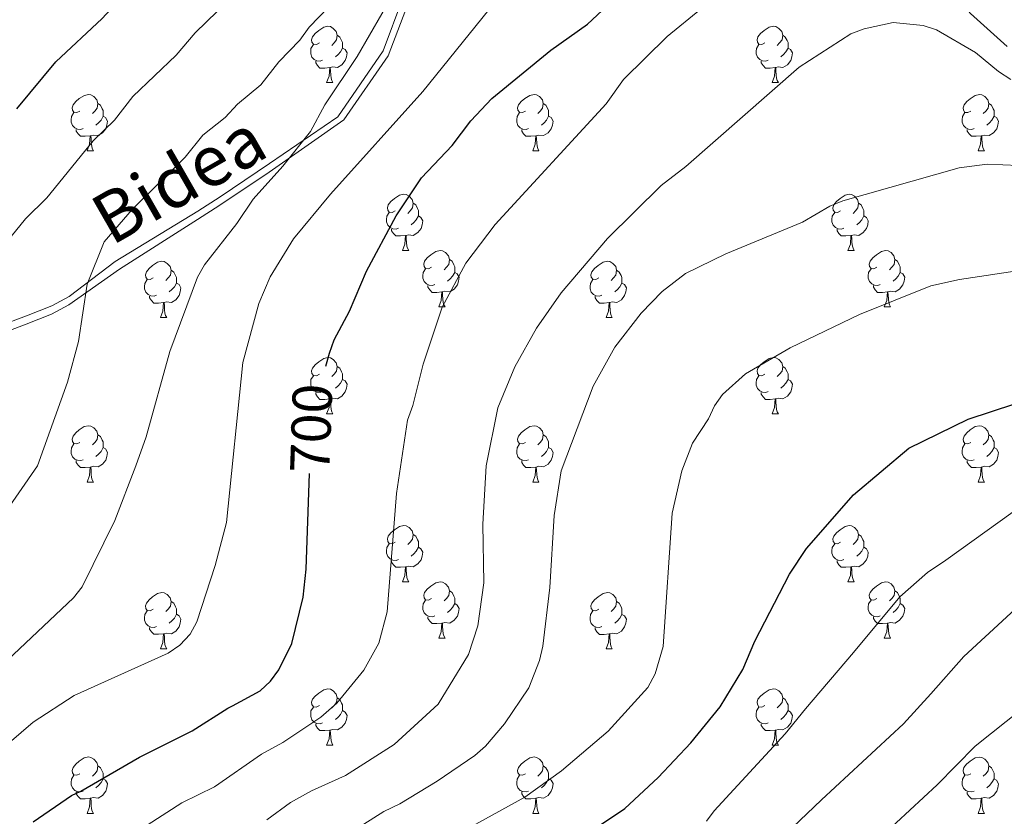
# Model space of a CAD drawing. Units: metres. Extents: x 626160 to 630670, y 4775474 to 4778528.
# Drawn here: x 628043 to 628218, y 4777270 to 4777412 of the extents above; entities that cross this region are included whole.
import ezdxf
from ezdxf.enums import TextEntityAlignment as Align

# ---------------------------------------------------------------- set-up
doc = ezdxf.new("R2010")
doc.units = ezdxf.units.M
doc.header["$MEASUREMENT"] = 0
doc.linetypes.add('DGN Style 3', pattern=[1147.6976, 819.784, -327.9136])
for name, color, linetype, lineweight in [('Nivel 21', 7, 'Continuous', 0), ('Nivel 36', 7, 'Continuous', 0), ('Nivel 4', 7, 'Continuous', 0), ('Nivel 41', 7, 'Continuous', 0), ('Nivel 44', 7, 'Continuous', 0), ('Nivel 5', 7, 'Continuous', 0), ('Nivel 61', 7, 'Continuous', 0), ('Nivel 63', 7, 'Continuous', 0)]:
    doc.layers.add(name, color=color, linetype=linetype, lineweight=lineweight)
doc.styles.add('Style-Helvetica-Narrow-Oblique', font='txt')

msp = doc.modelspace()

# ---------------------------------------------------------------- linework, layer by layer
at = {"layer": 'Nivel 21', "color": 250, "linetype": 'Continuous', "lineweight": 0}
msp.add_polyline3d([(628037.23, 4777355.58, 681.48), (628043.85, 4777358.09, 682.7), (628048.38, 4777359.89, 683.43), (628051.44, 4777361.51, 684.23), (628060.47, 4777367.87, 686.22), (628074.36, 4777376.71, 688.18), (628078.32, 4777379.27, 688.51), (628087.11, 4777385.19, 689.59), (628100.41, 4777394.51, 691.98), (628108.31, 4777405.85, 691.8), (628119.58, 4777435.48, 688.38), (628130.53, 4777458.02, 685.79), (628137.93, 4777473.8, 682.75), (628145.63, 4777492.95, 680), (628153.68, 4777503.25, 680), (628163.66, 4777513.56, 681.83), (628174.6, 4777515.81, 688.46), (628183.29, 4777522.25, 695.18), (628192.31, 4777531.91, 698.96), (628198.1, 4777543.51, 706.09), (628203.57, 4777551.88, 710.56)], dxfattribs=at)
at = {"layer": 'Nivel 21', "color": 250, "linetype": 'DGN Style 3', "lineweight": 0}
msp.add_polyline3d([(628202.69, 4777552.74, 710.86), (628196.96, 4777544.15, 706.1), (628191.55, 4777533.4, 699.5), (628183.36, 4777523.74, 695.59), (628174.67, 4777517.3, 689.18), (628163.01, 4777514.65, 681.72), (628153.74, 4777504.74, 680), (628144.4, 4777493.81, 680), (628138.17, 4777477.6, 680.46), (628129.96, 4777459.79, 685.31), (628118.53, 4777436.48, 687.84), (628107.4, 4777406.77, 691.33), (628099.33, 4777395.02, 691.42), (628087.18, 4777386.68, 689.24), (628078.38, 4777380.76, 688.2), (628074.43, 4777378.2, 687.85), (628059.67, 4777369.26, 685.87), (628051.5, 4777363, 684.18), (628048.44, 4777361.38, 683.38), (628043.91, 4777359.58, 682.53), (628037.29, 4777357.07, 681.39)], dxfattribs=at)
at = {"layer": 'Nivel 36', "color": 92, "linetype": 'Continuous', "lineweight": 0}
for p, q in [((628097.35, 4777401.11), (628098.47, 4777401.11)), ((628176.67, 4777401.11), (628177.8, 4777401.11)), ((628054.71, 4777388.97), (628055.83, 4777388.97)), ((628134.04, 4777388.97), (628135.16, 4777388.97)), ((628213.37, 4777388.97), (628214.49, 4777388.97)), ((628110.85, 4777371.2), (628111.97, 4777371.2)), ((628190.18, 4777371.2), (628191.3, 4777371.2)), ((628117.32, 4777361.16), (628118.45, 4777361.16)), ((628196.65, 4777361.16), (628197.78, 4777361.16)), ((628067.77, 4777359.26), (628068.89, 4777359.26)), ((628147.1, 4777359.26), (628148.22, 4777359.26)), ((628097.35, 4777342.11), (628098.47, 4777342.11)), ((628176.67, 4777342.11), (628177.8, 4777342.11)), ((628054.71, 4777329.97), (628055.83, 4777329.97)), ((628134.04, 4777329.97), (628135.16, 4777329.97)), ((628213.36, 4777329.97), (628214.49, 4777329.97)), ((628110.85, 4777312.2), (628111.97, 4777312.2)), ((628190.18, 4777312.2), (628191.3, 4777312.2)), ((628117.32, 4777302.17), (628118.45, 4777302.17)), ((628196.65, 4777302.17), (628197.78, 4777302.17)), ((628067.77, 4777300.27), (628068.89, 4777300.27)), ((628147.1, 4777300.26), (628148.22, 4777300.26)), ((628097.35, 4777283.12), (628098.47, 4777283.12)), ((628176.67, 4777283.12), (628177.8, 4777283.12)), ((628054.71, 4777270.98), (628055.83, 4777270.98)), ((628134.04, 4777270.98), (628135.16, 4777270.98)), ((628213.36, 4777270.98), (628214.49, 4777270.98))]:
    msp.add_line(p, q, dxfattribs=at)
at = {"layer": 'Nivel 36', "color": 92, "linetype": 'Continuous', "lineweight": 0, "flags": 128}
for points in [[(628096.05, 4777408.17), (628095.52, 4777407.9), (628094.99, 4777407.96), (628094.72, 4777408.33), (628094.67, 4777408.75), (628094.83, 4777409.27), (628095.31, 4777409.87), (628095.94, 4777410.4), (628096.84, 4777410.98), (628097.59, 4777411.14), (628098.01, 4777411.09), (628098.54, 4777410.77), (628099.07, 4777410.19), (628099.23, 4777409.55), (628099.12, 4777408.7), (628098.7, 4777408.17), (628098.28, 4777407.74)], [(628175.37, 4777408.17), (628174.84, 4777407.9), (628174.31, 4777407.96), (628174.05, 4777408.33), (628173.99, 4777408.75), (628174.15, 4777409.27), (628174.63, 4777409.87), (628175.27, 4777410.4), (628176.17, 4777410.98), (628176.91, 4777411.14), (628177.34, 4777411.09), (628177.87, 4777410.77), (628178.4, 4777410.19), (628178.56, 4777409.55), (628178.45, 4777408.7), (628178.02, 4777408.17), (628177.6, 4777407.74)], [(628099.23, 4777409.55), (628099.71, 4777409.23), (628100.02, 4777408.59), (628100.18, 4777408.27), (628100.18, 4777407.69), (628100.18, 4777407.27), (628099.81, 4777406.58), (628099.39, 4777406.1), (628098.91, 4777405.68)], [(628178.56, 4777409.55), (628179.03, 4777409.23), (628179.35, 4777408.59), (628179.51, 4777408.27), (628179.51, 4777407.69), (628179.51, 4777407.27), (628179.14, 4777406.58), (628178.72, 4777406.1), (628178.24, 4777405.68)], [(628096.63, 4777405.09), (628096.21, 4777404.93), (628095.62, 4777404.99), (628095.15, 4777405.2), (628094.72, 4777405.62), (628094.51, 4777406.21), (628094.51, 4777406.63), (628094.56, 4777407.21), (628094.99, 4777407.9)], [(628175.96, 4777405.09), (628175.53, 4777404.93), (628174.95, 4777404.99), (628174.47, 4777405.2), (628174.05, 4777405.62), (628173.83, 4777406.21), (628173.83, 4777406.63), (628173.89, 4777407.21), (628174.31, 4777407.9)], [(628100.18, 4777407.27), (628100.64, 4777407.02), (628100.98, 4777406.4), (628100.87, 4777405.68), (628100.66, 4777405.04), (628100.08, 4777404.3), (628099.28, 4777403.82), (628098.43, 4777403.92), (628098, 4777403.79)], [(628179.51, 4777407.27), (628179.96, 4777407.02), (628180.31, 4777406.4), (628180.2, 4777405.68), (628179.99, 4777405.04), (628179.4, 4777404.3), (628178.61, 4777403.82), (628177.76, 4777403.92), (628177.33, 4777403.79)], [(628097.89, 4777403.79), (628097, 4777403.71), (628096.16, 4777403.71), (628095.73, 4777404.14), (628095.41, 4777404.61), (628095.41, 4777404.93)], [(628177.22, 4777403.79), (628176.33, 4777403.71), (628175.48, 4777403.71), (628175.06, 4777404.14), (628174.74, 4777404.61), (628174.74, 4777404.93)], [(628097.35, 4777401.11), (628097.78, 4777402.27), (628097.89, 4777403.79), (628098, 4777403.79), (628098.04, 4777403.21), (628098.07, 4777402.52), (628098.14, 4777401.91), (628098.26, 4777401.51), (628098.47, 4777401.11)], [(628176.67, 4777401.11), (628177.11, 4777402.27), (628177.22, 4777403.79), (628177.33, 4777403.79), (628177.36, 4777403.21), (628177.4, 4777402.52), (628177.47, 4777401.91), (628177.58, 4777401.51), (628177.8, 4777401.11)], [(628053.41, 4777396.03), (628052.88, 4777395.76), (628052.35, 4777395.82), (628052.09, 4777396.19), (628052.03, 4777396.61), (628052.19, 4777397.13), (628052.67, 4777397.73), (628053.31, 4777398.26), (628054.21, 4777398.84), (628054.95, 4777399), (628055.37, 4777398.95), (628055.91, 4777398.63), (628056.43, 4777398.05), (628056.59, 4777397.41), (628056.49, 4777396.56), (628056.06, 4777396.03), (628055.64, 4777395.6)], [(628132.74, 4777396.03), (628132.21, 4777395.76), (628131.68, 4777395.82), (628131.41, 4777396.19), (628131.36, 4777396.61), (628131.52, 4777397.13), (628132, 4777397.73), (628132.63, 4777398.26), (628133.53, 4777398.84), (628134.28, 4777399), (628134.7, 4777398.95), (628135.23, 4777398.63), (628135.76, 4777398.05), (628135.92, 4777397.41), (628135.81, 4777396.56), (628135.39, 4777396.03), (628134.97, 4777395.6)], [(628212.07, 4777396.03), (628211.53, 4777395.76), (628211.01, 4777395.81), (628210.74, 4777396.19), (628210.69, 4777396.61), (628210.85, 4777397.13), (628211.33, 4777397.73), (628211.96, 4777398.25), (628212.86, 4777398.84), (628213.61, 4777399), (628214.03, 4777398.95), (628214.56, 4777398.63), (628215.09, 4777398.05), (628215.25, 4777397.41), (628215.14, 4777396.55), (628214.71, 4777396.03), (628214.29, 4777395.6)], [(628056.59, 4777397.41), (628057.07, 4777397.09), (628057.39, 4777396.45), (628057.55, 4777396.13), (628057.55, 4777395.55), (628057.55, 4777395.13), (628057.17, 4777394.44), (628056.75, 4777393.96), (628056.27, 4777393.54)], [(628135.92, 4777397.41), (628136.4, 4777397.09), (628136.71, 4777396.45), (628136.87, 4777396.13), (628136.87, 4777395.55), (628136.87, 4777395.13), (628136.5, 4777394.44), (628136.08, 4777393.96), (628135.6, 4777393.54)], [(628215.25, 4777397.41), (628215.73, 4777397.09), (628216.04, 4777396.45), (628216.2, 4777396.13), (628216.2, 4777395.55), (628216.2, 4777395.13), (628215.83, 4777394.43), (628215.41, 4777393.95), (628214.93, 4777393.53)], [(628053.99, 4777392.95), (628053.57, 4777392.79), (628052.99, 4777392.85), (628052.51, 4777393.06), (628052.09, 4777393.48), (628051.87, 4777394.07), (628051.87, 4777394.49), (628051.93, 4777395.07), (628052.35, 4777395.76)], [(628057.55, 4777395.13), (628058, 4777394.88), (628058.35, 4777394.26), (628058.23, 4777393.54), (628058.03, 4777392.9), (628057.44, 4777392.16), (628056.65, 4777391.68), (628055.79, 4777391.78), (628055.37, 4777391.65)], [(628133.32, 4777392.95), (628132.9, 4777392.79), (628132.31, 4777392.85), (628131.84, 4777393.06), (628131.41, 4777393.48), (628131.2, 4777394.07), (628131.2, 4777394.49), (628131.25, 4777395.07), (628131.68, 4777395.76)], [(628136.87, 4777395.13), (628137.33, 4777394.88), (628137.67, 4777394.26), (628137.56, 4777393.54), (628137.35, 4777392.9), (628136.77, 4777392.16), (628135.97, 4777391.68), (628135.12, 4777391.78), (628134.69, 4777391.65)], [(628212.65, 4777392.95), (628212.23, 4777392.79), (628211.64, 4777392.85), (628211.17, 4777393.05), (628210.74, 4777393.48), (628210.53, 4777394.07), (628210.53, 4777394.49), (628210.58, 4777395.07), (628211.01, 4777395.76)], [(628216.2, 4777395.13), (628216.65, 4777394.87), (628217, 4777394.26), (628216.89, 4777393.53), (628216.68, 4777392.89), (628216.09, 4777392.15), (628215.3, 4777391.67), (628214.45, 4777391.78), (628214.02, 4777391.65)], [(628055.25, 4777391.65), (628054.37, 4777391.57), (628053.52, 4777391.57), (628053.09, 4777392), (628052.77, 4777392.47), (628052.77, 4777392.79)], [(628054.71, 4777388.97), (628055.15, 4777390.13), (628055.25, 4777391.65), (628055.37, 4777391.65), (628055.4, 4777391.07), (628055.43, 4777390.38), (628055.51, 4777389.77), (628055.62, 4777389.37), (628055.83, 4777388.97)], [(628134.58, 4777391.65), (628133.69, 4777391.57), (628132.85, 4777391.57), (628132.42, 4777392), (628132.1, 4777392.47), (628132.1, 4777392.79)], [(628134.04, 4777388.97), (628134.47, 4777390.13), (628134.58, 4777391.65), (628134.69, 4777391.65), (628134.73, 4777391.07), (628134.76, 4777390.38), (628134.83, 4777389.77), (628134.95, 4777389.37), (628135.16, 4777388.97)], [(628213.91, 4777391.65), (628213.02, 4777391.57), (628212.17, 4777391.57), (628211.75, 4777391.99), (628211.43, 4777392.47), (628211.43, 4777392.79)], [(628213.37, 4777388.97), (628213.8, 4777390.13), (628213.91, 4777391.65), (628214.02, 4777391.65), (628214.05, 4777391.07), (628214.09, 4777390.38), (628214.16, 4777389.77), (628214.27, 4777389.37), (628214.49, 4777388.97)], [(628109.55, 4777378.26), (628109.02, 4777377.99), (628108.49, 4777378.05), (628108.22, 4777378.42), (628108.17, 4777378.84), (628108.33, 4777379.36), (628108.81, 4777379.96), (628109.44, 4777380.49), (628110.34, 4777381.07), (628111.09, 4777381.23), (628111.51, 4777381.18), (628112.04, 4777380.86), (628112.57, 4777380.28), (628112.73, 4777379.64), (628112.62, 4777378.79), (628112.2, 4777378.26), (628111.78, 4777377.83)], [(628188.88, 4777378.26), (628188.35, 4777377.99), (628187.82, 4777378.05), (628187.55, 4777378.42), (628187.5, 4777378.84), (628187.66, 4777379.36), (628188.14, 4777379.96), (628188.77, 4777380.49), (628189.67, 4777381.07), (628190.42, 4777381.23), (628190.84, 4777381.18), (628191.37, 4777380.86), (628191.9, 4777380.28), (628192.06, 4777379.64), (628191.95, 4777378.79), (628191.53, 4777378.26), (628191.11, 4777377.83)], [(628112.73, 4777379.64), (628113.21, 4777379.32), (628113.52, 4777378.68), (628113.68, 4777378.36), (628113.68, 4777377.78), (628113.68, 4777377.36), (628113.31, 4777376.67), (628112.89, 4777376.19), (628112.41, 4777375.77)], [(628192.06, 4777379.64), (628192.54, 4777379.32), (628192.85, 4777378.68), (628193.01, 4777378.36), (628193.01, 4777377.78), (628193.01, 4777377.36), (628192.64, 4777376.67), (628192.22, 4777376.19), (628191.74, 4777375.77)], [(628110.13, 4777375.18), (628109.71, 4777375.02), (628109.12, 4777375.08), (628108.65, 4777375.29), (628108.22, 4777375.71), (628108.01, 4777376.3), (628108.01, 4777376.72), (628108.06, 4777377.3), (628108.49, 4777377.99)], [(628189.46, 4777375.18), (628189.04, 4777375.02), (628188.45, 4777375.08), (628187.98, 4777375.29), (628187.55, 4777375.71), (628187.34, 4777376.3), (628187.34, 4777376.72), (628187.39, 4777377.3), (628187.82, 4777377.99)], [(628113.68, 4777377.36), (628114.14, 4777377.11), (628114.48, 4777376.49), (628114.37, 4777375.77), (628114.16, 4777375.13), (628113.58, 4777374.39), (628112.78, 4777373.91), (628111.93, 4777374.01), (628111.5, 4777373.88)], [(628193.01, 4777377.36), (628193.47, 4777377.11), (628193.81, 4777376.49), (628193.7, 4777375.77), (628193.49, 4777375.13), (628192.91, 4777374.39), (628192.11, 4777373.91), (628191.26, 4777374.01), (628190.83, 4777373.88)], [(628111.39, 4777373.88), (628110.5, 4777373.8), (628109.66, 4777373.8), (628109.23, 4777374.23), (628108.91, 4777374.7), (628108.91, 4777375.02)], [(628190.72, 4777373.88), (628189.83, 4777373.8), (628188.99, 4777373.8), (628188.56, 4777374.23), (628188.24, 4777374.7), (628188.24, 4777375.02)], [(628110.85, 4777371.2), (628111.28, 4777372.36), (628111.39, 4777373.88), (628111.5, 4777373.88), (628111.54, 4777373.3), (628111.57, 4777372.61), (628111.64, 4777372), (628111.76, 4777371.6), (628111.97, 4777371.2)], [(628190.18, 4777371.2), (628190.61, 4777372.36), (628190.72, 4777373.88), (628190.83, 4777373.88), (628190.87, 4777373.3), (628190.9, 4777372.61), (628190.97, 4777372), (628191.09, 4777371.6), (628191.3, 4777371.2)], [(628116.02, 4777368.22), (628115.49, 4777367.96), (628114.96, 4777368.01), (628114.7, 4777368.38), (628114.64, 4777368.81), (628114.8, 4777369.33), (628115.28, 4777369.92), (628115.92, 4777370.45), (628116.82, 4777371.04), (628117.56, 4777371.2), (628117.99, 4777371.14), (628118.52, 4777370.83), (628119.05, 4777370.24), (628119.21, 4777369.6), (628119.1, 4777368.75), (628118.67, 4777368.22), (628118.25, 4777367.8)], [(628195.35, 4777368.22), (628194.82, 4777367.96), (628194.29, 4777368.01), (628194.03, 4777368.38), (628193.97, 4777368.81), (628194.13, 4777369.33), (628194.61, 4777369.92), (628195.25, 4777370.45), (628196.15, 4777371.04), (628196.89, 4777371.2), (628197.32, 4777371.14), (628197.85, 4777370.83), (628198.38, 4777370.24), (628198.54, 4777369.6), (628198.43, 4777368.75), (628198, 4777368.22), (628197.58, 4777367.8)], [(628066.47, 4777366.32), (628065.94, 4777366.05), (628065.41, 4777366.11), (628065.14, 4777366.48), (628065.09, 4777366.9), (628065.25, 4777367.42), (628065.73, 4777368.02), (628066.36, 4777368.55), (628067.26, 4777369.13), (628068.01, 4777369.29), (628068.43, 4777369.24), (628068.96, 4777368.92), (628069.49, 4777368.34), (628069.65, 4777367.7), (628069.54, 4777366.85), (628069.12, 4777366.32), (628068.7, 4777365.89)], [(628119.21, 4777369.6), (628119.68, 4777369.29), (628120, 4777368.65), (628120.16, 4777368.33), (628120.16, 4777367.75), (628120.16, 4777367.32), (628119.79, 4777366.63), (628119.37, 4777366.15), (628118.89, 4777365.73)], [(628145.8, 4777366.32), (628145.27, 4777366.05), (628144.74, 4777366.11), (628144.47, 4777366.48), (628144.42, 4777366.9), (628144.58, 4777367.42), (628145.06, 4777368.02), (628145.69, 4777368.55), (628146.59, 4777369.13), (628147.34, 4777369.29), (628147.76, 4777369.24), (628148.29, 4777368.92), (628148.82, 4777368.34), (628148.98, 4777367.7), (628148.87, 4777366.85), (628148.45, 4777366.32), (628148.03, 4777365.89)], [(628198.54, 4777369.6), (628199.01, 4777369.29), (628199.33, 4777368.65), (628199.49, 4777368.33), (628199.49, 4777367.75), (628199.49, 4777367.32), (628199.12, 4777366.63), (628198.7, 4777366.15), (628198.22, 4777365.73)], [(628069.65, 4777367.7), (628070.13, 4777367.38), (628070.44, 4777366.74), (628070.6, 4777366.42), (628070.6, 4777365.84), (628070.6, 4777365.42), (628070.23, 4777364.73), (628069.81, 4777364.25), (628069.33, 4777363.83)], [(628116.61, 4777365.14), (628116.18, 4777364.98), (628115.6, 4777365.04), (628115.12, 4777365.25), (628114.7, 4777365.68), (628114.48, 4777366.26), (628114.48, 4777366.68), (628114.54, 4777367.27), (628114.96, 4777367.96)], [(628120.16, 4777367.32), (628120.61, 4777367.07), (628120.96, 4777366.46), (628120.85, 4777365.73), (628120.64, 4777365.09), (628120.05, 4777364.35), (628119.26, 4777363.87), (628118.41, 4777363.98), (628117.98, 4777363.85)], [(628148.98, 4777367.7), (628149.46, 4777367.38), (628149.77, 4777366.74), (628149.93, 4777366.42), (628149.93, 4777365.84), (628149.93, 4777365.42), (628149.56, 4777364.73), (628149.14, 4777364.25), (628148.66, 4777363.83)], [(628195.94, 4777365.14), (628195.51, 4777364.98), (628194.93, 4777365.04), (628194.45, 4777365.25), (628194.03, 4777365.68), (628193.81, 4777366.26), (628193.81, 4777366.68), (628193.87, 4777367.27), (628194.29, 4777367.96)], [(628199.49, 4777367.32), (628199.94, 4777367.07), (628200.29, 4777366.46), (628200.18, 4777365.73), (628199.97, 4777365.09), (628199.38, 4777364.35), (628198.59, 4777363.87), (628197.74, 4777363.98), (628197.31, 4777363.85)], [(628067.05, 4777363.24), (628066.63, 4777363.08), (628066.04, 4777363.14), (628065.57, 4777363.35), (628065.14, 4777363.77), (628064.93, 4777364.36), (628064.93, 4777364.78), (628064.98, 4777365.36), (628065.41, 4777366.05)], [(628070.6, 4777365.42), (628071.06, 4777365.17), (628071.4, 4777364.55), (628071.29, 4777363.83), (628071.08, 4777363.19), (628070.5, 4777362.45), (628069.7, 4777361.97), (628068.85, 4777362.07), (628068.42, 4777361.94)], [(628146.38, 4777363.24), (628145.96, 4777363.08), (628145.37, 4777363.14), (628144.9, 4777363.35), (628144.47, 4777363.77), (628144.26, 4777364.36), (628144.26, 4777364.78), (628144.31, 4777365.36), (628144.74, 4777366.05)], [(628149.93, 4777365.42), (628150.39, 4777365.17), (628150.73, 4777364.55), (628150.62, 4777363.83), (628150.41, 4777363.19), (628149.83, 4777362.45), (628149.03, 4777361.97), (628148.18, 4777362.07), (628147.75, 4777361.94)], [(628117.87, 4777363.85), (628116.98, 4777363.76), (628116.13, 4777363.76), (628115.71, 4777364.19), (628115.39, 4777364.67), (628115.39, 4777364.98)], [(628117.32, 4777361.16), (628117.76, 4777362.32), (628117.87, 4777363.85), (628117.98, 4777363.85), (628118.01, 4777363.26), (628118.05, 4777362.58), (628118.12, 4777361.96), (628118.23, 4777361.56), (628118.45, 4777361.16)], [(628197.2, 4777363.85), (628196.31, 4777363.76), (628195.46, 4777363.76), (628195.04, 4777364.19), (628194.72, 4777364.67), (628194.72, 4777364.98)], [(628196.65, 4777361.16), (628197.09, 4777362.32), (628197.2, 4777363.85), (628197.31, 4777363.85), (628197.34, 4777363.26), (628197.38, 4777362.58), (628197.45, 4777361.96), (628197.56, 4777361.56), (628197.78, 4777361.16)], [(628068.31, 4777361.94), (628067.42, 4777361.86), (628066.58, 4777361.86), (628066.15, 4777362.29), (628065.83, 4777362.76), (628065.83, 4777363.08)], [(628067.77, 4777359.26), (628068.2, 4777360.42), (628068.31, 4777361.94), (628068.42, 4777361.94), (628068.46, 4777361.36), (628068.49, 4777360.67), (628068.56, 4777360.06), (628068.68, 4777359.66), (628068.89, 4777359.26)], [(628147.64, 4777361.94), (628146.75, 4777361.86), (628145.91, 4777361.86), (628145.48, 4777362.29), (628145.16, 4777362.76), (628145.16, 4777363.08)], [(628147.1, 4777359.26), (628147.53, 4777360.42), (628147.64, 4777361.94), (628147.75, 4777361.94), (628147.79, 4777361.36), (628147.82, 4777360.67), (628147.89, 4777360.06), (628148.01, 4777359.66), (628148.22, 4777359.26)], [(628096.05, 4777349.17), (628095.52, 4777348.91), (628094.99, 4777348.96), (628094.72, 4777349.33), (628094.67, 4777349.76), (628094.83, 4777350.28), (628095.31, 4777350.87), (628095.94, 4777351.4), (628096.84, 4777351.99), (628097.59, 4777352.15), (628098.01, 4777352.09), (628098.54, 4777351.78), (628099.07, 4777351.19), (628099.23, 4777350.55), (628099.12, 4777349.7), (628098.7, 4777349.17), (628098.28, 4777348.75)], [(628175.37, 4777349.17), (628174.84, 4777348.91), (628174.31, 4777348.96), (628174.05, 4777349.33), (628173.99, 4777349.76), (628174.15, 4777350.28), (628174.63, 4777350.87), (628175.27, 4777351.4), (628176.17, 4777351.99), (628176.91, 4777352.15), (628177.34, 4777352.09), (628177.87, 4777351.78), (628178.4, 4777351.19), (628178.56, 4777350.55), (628178.45, 4777349.7), (628178.02, 4777349.17), (628177.6, 4777348.75)], [(628099.23, 4777350.55), (628099.71, 4777350.24), (628100.02, 4777349.6), (628100.18, 4777349.28), (628100.18, 4777348.7), (628100.18, 4777348.27), (628099.81, 4777347.58), (628099.39, 4777347.1), (628098.91, 4777346.68)], [(628178.56, 4777350.55), (628179.03, 4777350.24), (628179.35, 4777349.6), (628179.51, 4777349.28), (628179.51, 4777348.7), (628179.51, 4777348.27), (628179.14, 4777347.58), (628178.72, 4777347.1), (628178.24, 4777346.68)], [(628096.63, 4777346.09), (628096.21, 4777345.93), (628095.62, 4777345.99), (628095.15, 4777346.2), (628094.72, 4777346.63), (628094.51, 4777347.21), (628094.51, 4777347.63), (628094.56, 4777348.22), (628094.99, 4777348.91)], [(628100.18, 4777348.27), (628100.64, 4777348.02), (628100.98, 4777347.41), (628100.87, 4777346.68), (628100.66, 4777346.04), (628100.08, 4777345.3), (628099.28, 4777344.82), (628098.43, 4777344.93), (628098, 4777344.8)], [(628175.96, 4777346.09), (628175.53, 4777345.93), (628174.95, 4777345.99), (628174.47, 4777346.2), (628174.05, 4777346.63), (628173.83, 4777347.21), (628173.83, 4777347.63), (628173.89, 4777348.22), (628174.31, 4777348.91)], [(628179.51, 4777348.27), (628179.96, 4777348.02), (628180.31, 4777347.41), (628180.2, 4777346.68), (628179.99, 4777346.04), (628179.4, 4777345.3), (628178.61, 4777344.82), (628177.76, 4777344.93), (628177.33, 4777344.8)], [(628097.89, 4777344.8), (628097, 4777344.71), (628096.16, 4777344.71), (628095.73, 4777345.14), (628095.41, 4777345.62), (628095.41, 4777345.93)], [(628097.35, 4777342.11), (628097.78, 4777343.27), (628097.89, 4777344.8), (628098, 4777344.8), (628098.04, 4777344.21), (628098.07, 4777343.53), (628098.14, 4777342.91), (628098.26, 4777342.51), (628098.47, 4777342.11)], [(628177.22, 4777344.8), (628176.33, 4777344.71), (628175.48, 4777344.71), (628175.06, 4777345.14), (628174.74, 4777345.62), (628174.74, 4777345.93)], [(628176.67, 4777342.11), (628177.11, 4777343.27), (628177.22, 4777344.8), (628177.33, 4777344.8), (628177.36, 4777344.21), (628177.4, 4777343.53), (628177.47, 4777342.91), (628177.58, 4777342.51), (628177.8, 4777342.11)], [(628053.41, 4777337.03), (628052.88, 4777336.77), (628052.35, 4777336.82), (628052.08, 4777337.19), (628052.03, 4777337.62), (628052.19, 4777338.14), (628052.67, 4777338.73), (628053.3, 4777339.26), (628054.2, 4777339.85), (628054.95, 4777340.01), (628055.37, 4777339.95), (628055.9, 4777339.64), (628056.43, 4777339.05), (628056.59, 4777338.41), (628056.48, 4777337.56), (628056.06, 4777337.03), (628055.64, 4777336.61)], [(628132.74, 4777337.03), (628132.21, 4777336.77), (628131.68, 4777336.82), (628131.41, 4777337.19), (628131.36, 4777337.62), (628131.52, 4777338.14), (628132, 4777338.73), (628132.63, 4777339.26), (628133.53, 4777339.85), (628134.28, 4777340.01), (628134.7, 4777339.95), (628135.23, 4777339.64), (628135.76, 4777339.05), (628135.92, 4777338.41), (628135.81, 4777337.56), (628135.39, 4777337.03), (628134.97, 4777336.61)], [(628212.07, 4777337.03), (628211.53, 4777336.77), (628211.01, 4777336.82), (628210.74, 4777337.19), (628210.69, 4777337.62), (628210.85, 4777338.14), (628211.33, 4777338.73), (628211.96, 4777339.26), (628212.86, 4777339.85), (628213.61, 4777340.01), (628214.03, 4777339.95), (628214.56, 4777339.64), (628215.09, 4777339.05), (628215.25, 4777338.41), (628215.14, 4777337.56), (628214.71, 4777337.03), (628214.29, 4777336.61)], [(628056.59, 4777338.41), (628057.07, 4777338.1), (628057.38, 4777337.46), (628057.54, 4777337.14), (628057.54, 4777336.56), (628057.54, 4777336.13), (628057.17, 4777335.44), (628056.75, 4777334.96), (628056.27, 4777334.54)], [(628135.92, 4777338.41), (628136.4, 4777338.1), (628136.71, 4777337.46), (628136.87, 4777337.14), (628136.87, 4777336.56), (628136.87, 4777336.13), (628136.5, 4777335.44), (628136.08, 4777334.96), (628135.6, 4777334.54)], [(628215.25, 4777338.41), (628215.73, 4777338.1), (628216.04, 4777337.46), (628216.2, 4777337.14), (628216.2, 4777336.56), (628216.2, 4777336.13), (628215.83, 4777335.44), (628215.41, 4777334.96), (628214.93, 4777334.54)], [(628053.99, 4777333.95), (628053.57, 4777333.79), (628052.98, 4777333.85), (628052.51, 4777334.06), (628052.08, 4777334.49), (628051.87, 4777335.07), (628051.87, 4777335.49), (628051.92, 4777336.08), (628052.35, 4777336.77)], [(628057.54, 4777336.13), (628058, 4777335.88), (628058.34, 4777335.27), (628058.23, 4777334.54), (628058.02, 4777333.9), (628057.44, 4777333.16), (628056.64, 4777332.68), (628055.79, 4777332.79), (628055.36, 4777332.66)], [(628133.32, 4777333.95), (628132.9, 4777333.79), (628132.31, 4777333.85), (628131.84, 4777334.06), (628131.41, 4777334.49), (628131.2, 4777335.07), (628131.2, 4777335.49), (628131.25, 4777336.08), (628131.68, 4777336.77)], [(628136.87, 4777336.13), (628137.33, 4777335.88), (628137.67, 4777335.27), (628137.56, 4777334.54), (628137.35, 4777333.9), (628136.77, 4777333.16), (628135.97, 4777332.68), (628135.12, 4777332.79), (628134.69, 4777332.66)], [(628212.65, 4777333.95), (628212.23, 4777333.79), (628211.64, 4777333.85), (628211.17, 4777334.06), (628210.74, 4777334.49), (628210.53, 4777335.07), (628210.53, 4777335.49), (628210.58, 4777336.08), (628211.01, 4777336.77)], [(628216.2, 4777336.13), (628216.65, 4777335.88), (628217, 4777335.27), (628216.89, 4777334.54), (628216.68, 4777333.9), (628216.09, 4777333.16), (628215.3, 4777332.68), (628214.45, 4777332.79), (628214.02, 4777332.66)], [(628055.25, 4777332.66), (628054.36, 4777332.57), (628053.52, 4777332.57), (628053.09, 4777333), (628052.77, 4777333.48), (628052.77, 4777333.79)], [(628134.58, 4777332.66), (628133.69, 4777332.57), (628132.85, 4777332.57), (628132.42, 4777333), (628132.1, 4777333.48), (628132.1, 4777333.79)], [(628213.91, 4777332.66), (628213.02, 4777332.57), (628212.17, 4777332.57), (628211.75, 4777333), (628211.43, 4777333.48), (628211.43, 4777333.79)], [(628054.71, 4777329.97), (628055.14, 4777331.13), (628055.25, 4777332.66), (628055.36, 4777332.66), (628055.4, 4777332.07), (628055.43, 4777331.39), (628055.5, 4777330.77), (628055.62, 4777330.37), (628055.83, 4777329.97)], [(628134.04, 4777329.97), (628134.47, 4777331.13), (628134.58, 4777332.66), (628134.69, 4777332.66), (628134.73, 4777332.07), (628134.76, 4777331.39), (628134.83, 4777330.77), (628134.95, 4777330.37), (628135.16, 4777329.97)], [(628213.36, 4777329.97), (628213.8, 4777331.13), (628213.91, 4777332.66), (628214.02, 4777332.66), (628214.05, 4777332.07), (628214.09, 4777331.39), (628214.16, 4777330.77), (628214.27, 4777330.37), (628214.49, 4777329.97)], [(628109.55, 4777319.26), (628109.02, 4777319), (628108.49, 4777319.05), (628108.22, 4777319.42), (628108.17, 4777319.85), (628108.33, 4777320.37), (628108.81, 4777320.96), (628109.44, 4777321.49), (628110.34, 4777322.08), (628111.09, 4777322.24), (628111.51, 4777322.18), (628112.04, 4777321.87), (628112.57, 4777321.28), (628112.73, 4777320.64), (628112.62, 4777319.79), (628112.2, 4777319.26), (628111.78, 4777318.84)], [(628188.88, 4777319.26), (628188.35, 4777319), (628187.82, 4777319.05), (628187.55, 4777319.42), (628187.5, 4777319.85), (628187.66, 4777320.37), (628188.14, 4777320.96), (628188.77, 4777321.49), (628189.67, 4777322.08), (628190.42, 4777322.24), (628190.84, 4777322.18), (628191.37, 4777321.87), (628191.9, 4777321.28), (628192.06, 4777320.64), (628191.95, 4777319.79), (628191.53, 4777319.26), (628191.11, 4777318.84)], [(628112.73, 4777320.64), (628113.21, 4777320.33), (628113.52, 4777319.69), (628113.68, 4777319.37), (628113.68, 4777318.79), (628113.68, 4777318.36), (628113.31, 4777317.67), (628112.89, 4777317.19), (628112.41, 4777316.77)], [(628192.06, 4777320.64), (628192.54, 4777320.33), (628192.85, 4777319.69), (628193.01, 4777319.37), (628193.01, 4777318.79), (628193.01, 4777318.36), (628192.64, 4777317.67), (628192.22, 4777317.19), (628191.74, 4777316.77)], [(628110.13, 4777316.18), (628109.71, 4777316.02), (628109.12, 4777316.08), (628108.65, 4777316.29), (628108.22, 4777316.72), (628108.01, 4777317.3), (628108.01, 4777317.72), (628108.06, 4777318.31), (628108.49, 4777319)], [(628113.68, 4777318.36), (628114.14, 4777318.11), (628114.48, 4777317.5), (628114.37, 4777316.77), (628114.16, 4777316.13), (628113.58, 4777315.39), (628112.78, 4777314.91), (628111.93, 4777315.02), (628111.5, 4777314.89)], [(628189.46, 4777316.18), (628189.04, 4777316.02), (628188.45, 4777316.08), (628187.98, 4777316.29), (628187.55, 4777316.72), (628187.34, 4777317.3), (628187.34, 4777317.72), (628187.39, 4777318.31), (628187.82, 4777319)], [(628193.01, 4777318.36), (628193.47, 4777318.11), (628193.81, 4777317.5), (628193.7, 4777316.77), (628193.49, 4777316.13), (628192.91, 4777315.39), (628192.11, 4777314.91), (628191.26, 4777315.02), (628190.83, 4777314.89)], [(628111.39, 4777314.89), (628110.5, 4777314.8), (628109.66, 4777314.8), (628109.23, 4777315.23), (628108.91, 4777315.71), (628108.91, 4777316.02)], [(628110.85, 4777312.2), (628111.28, 4777313.36), (628111.39, 4777314.89), (628111.5, 4777314.89), (628111.54, 4777314.3), (628111.57, 4777313.62), (628111.64, 4777313), (628111.76, 4777312.6), (628111.97, 4777312.2)], [(628190.72, 4777314.89), (628189.83, 4777314.8), (628188.99, 4777314.8), (628188.56, 4777315.23), (628188.24, 4777315.71), (628188.24, 4777316.02)], [(628190.18, 4777312.2), (628190.61, 4777313.36), (628190.72, 4777314.89), (628190.83, 4777314.89), (628190.87, 4777314.3), (628190.9, 4777313.62), (628190.97, 4777313), (628191.09, 4777312.6), (628191.3, 4777312.2)], [(628116.02, 4777309.23), (628115.49, 4777308.96), (628114.96, 4777309.02), (628114.7, 4777309.39), (628114.64, 4777309.81), (628114.8, 4777310.33), (628115.28, 4777310.93), (628115.92, 4777311.46), (628116.82, 4777312.04), (628117.56, 4777312.2), (628117.99, 4777312.15), (628118.52, 4777311.83), (628119.05, 4777311.25), (628119.21, 4777310.61), (628119.1, 4777309.76), (628118.67, 4777309.23), (628118.25, 4777308.8)], [(628195.35, 4777309.23), (628194.82, 4777308.96), (628194.29, 4777309.02), (628194.03, 4777309.39), (628193.97, 4777309.81), (628194.13, 4777310.33), (628194.61, 4777310.93), (628195.25, 4777311.46), (628196.15, 4777312.04), (628196.89, 4777312.2), (628197.32, 4777312.15), (628197.85, 4777311.83), (628198.38, 4777311.25), (628198.54, 4777310.61), (628198.43, 4777309.76), (628198, 4777309.23), (628197.58, 4777308.8)], [(628066.47, 4777307.33), (628065.94, 4777307.06), (628065.41, 4777307.11), (628065.14, 4777307.49), (628065.09, 4777307.91), (628065.25, 4777308.43), (628065.73, 4777309.03), (628066.36, 4777309.55), (628067.26, 4777310.14), (628068.01, 4777310.3), (628068.43, 4777310.25), (628068.96, 4777309.93), (628069.49, 4777309.35), (628069.65, 4777308.71), (628069.54, 4777307.85), (628069.12, 4777307.33), (628068.7, 4777306.9)], [(628119.21, 4777310.61), (628119.68, 4777310.29), (628120, 4777309.65), (628120.16, 4777309.33), (628120.16, 4777308.75), (628120.16, 4777308.33), (628119.79, 4777307.64), (628119.37, 4777307.16), (628118.89, 4777306.74)], [(628145.8, 4777307.32), (628145.27, 4777307.06), (628144.74, 4777307.11), (628144.47, 4777307.48), (628144.42, 4777307.91), (628144.58, 4777308.43), (628145.06, 4777309.02), (628145.69, 4777309.55), (628146.59, 4777310.14), (628147.34, 4777310.3), (628147.76, 4777310.24), (628148.29, 4777309.93), (628148.82, 4777309.34), (628148.98, 4777308.7), (628148.87, 4777307.85), (628148.45, 4777307.32), (628148.03, 4777306.9)], [(628198.54, 4777310.61), (628199.01, 4777310.29), (628199.33, 4777309.65), (628199.49, 4777309.33), (628199.49, 4777308.75), (628199.49, 4777308.33), (628199.12, 4777307.64), (628198.7, 4777307.16), (628198.22, 4777306.74)], [(628069.65, 4777308.71), (628070.13, 4777308.39), (628070.44, 4777307.75), (628070.6, 4777307.43), (628070.6, 4777306.85), (628070.6, 4777306.43), (628070.23, 4777305.73), (628069.81, 4777305.25), (628069.33, 4777304.83)], [(628116.61, 4777306.15), (628116.18, 4777305.99), (628115.6, 4777306.05), (628115.12, 4777306.26), (628114.7, 4777306.68), (628114.48, 4777307.27), (628114.48, 4777307.69), (628114.54, 4777308.27), (628114.96, 4777308.96)], [(628120.16, 4777308.33), (628120.61, 4777308.08), (628120.96, 4777307.46), (628120.85, 4777306.74), (628120.64, 4777306.1), (628120.05, 4777305.36), (628119.26, 4777304.88), (628118.41, 4777304.98), (628117.98, 4777304.85)], [(628148.98, 4777308.7), (628149.46, 4777308.39), (628149.77, 4777307.75), (628149.93, 4777307.43), (628149.93, 4777306.85), (628149.93, 4777306.42), (628149.56, 4777305.73), (628149.14, 4777305.25), (628148.66, 4777304.83)], [(628195.94, 4777306.15), (628195.51, 4777305.99), (628194.93, 4777306.05), (628194.45, 4777306.26), (628194.03, 4777306.68), (628193.81, 4777307.27), (628193.81, 4777307.69), (628193.87, 4777308.27), (628194.29, 4777308.96)], [(628199.49, 4777308.33), (628199.94, 4777308.08), (628200.29, 4777307.46), (628200.18, 4777306.74), (628199.97, 4777306.1), (628199.38, 4777305.36), (628198.59, 4777304.88), (628197.74, 4777304.98), (628197.31, 4777304.85)], [(628067.05, 4777304.25), (628066.63, 4777304.09), (628066.04, 4777304.15), (628065.57, 4777304.35), (628065.14, 4777304.78), (628064.93, 4777305.37), (628064.93, 4777305.79), (628064.98, 4777306.37), (628065.41, 4777307.06)], [(628070.6, 4777306.43), (628071.06, 4777306.17), (628071.4, 4777305.56), (628071.29, 4777304.83), (628071.08, 4777304.19), (628070.5, 4777303.45), (628069.7, 4777302.97), (628068.85, 4777303.08), (628068.42, 4777302.95)], [(628117.87, 4777304.85), (628116.98, 4777304.77), (628116.13, 4777304.77), (628115.71, 4777305.2), (628115.39, 4777305.67), (628115.39, 4777305.99)], [(628146.38, 4777304.24), (628145.96, 4777304.08), (628145.37, 4777304.14), (628144.9, 4777304.35), (628144.47, 4777304.78), (628144.26, 4777305.36), (628144.26, 4777305.78), (628144.31, 4777306.37), (628144.74, 4777307.06)], [(628149.93, 4777306.42), (628150.39, 4777306.17), (628150.73, 4777305.56), (628150.62, 4777304.83), (628150.41, 4777304.19), (628149.83, 4777303.45), (628149.03, 4777302.97), (628148.18, 4777303.08), (628147.75, 4777302.95)], [(628197.2, 4777304.85), (628196.31, 4777304.77), (628195.46, 4777304.77), (628195.04, 4777305.2), (628194.72, 4777305.67), (628194.72, 4777305.99)], [(628068.31, 4777302.95), (628067.42, 4777302.87), (628066.58, 4777302.87), (628066.15, 4777303.29), (628065.83, 4777303.77), (628065.83, 4777304.09)], [(628117.32, 4777302.17), (628117.76, 4777303.33), (628117.87, 4777304.85), (628117.98, 4777304.85), (628118.01, 4777304.27), (628118.05, 4777303.58), (628118.12, 4777302.97), (628118.23, 4777302.57), (628118.45, 4777302.17)], [(628147.64, 4777302.95), (628146.75, 4777302.86), (628145.91, 4777302.86), (628145.48, 4777303.29), (628145.16, 4777303.77), (628145.16, 4777304.08)], [(628196.65, 4777302.17), (628197.09, 4777303.33), (628197.2, 4777304.85), (628197.31, 4777304.85), (628197.34, 4777304.27), (628197.38, 4777303.58), (628197.45, 4777302.97), (628197.56, 4777302.57), (628197.78, 4777302.17)], [(628067.77, 4777300.27), (628068.2, 4777301.43), (628068.31, 4777302.95), (628068.42, 4777302.95), (628068.46, 4777302.37), (628068.49, 4777301.68), (628068.56, 4777301.07), (628068.68, 4777300.67), (628068.89, 4777300.27)], [(628147.1, 4777300.26), (628147.53, 4777301.42), (628147.64, 4777302.95), (628147.75, 4777302.95), (628147.79, 4777302.36), (628147.82, 4777301.68), (628147.89, 4777301.06), (628148.01, 4777300.66), (628148.22, 4777300.26)], [(628096.05, 4777290.18), (628095.51, 4777289.92), (628094.99, 4777289.97), (628094.72, 4777290.34), (628094.67, 4777290.77), (628094.83, 4777291.29), (628095.31, 4777291.88), (628095.94, 4777292.41), (628096.84, 4777293), (628097.59, 4777293.16), (628098.01, 4777293.1), (628098.54, 4777292.79), (628099.07, 4777292.2), (628099.23, 4777291.56), (628099.12, 4777290.71), (628098.69, 4777290.18), (628098.27, 4777289.76)], [(628175.37, 4777290.18), (628174.84, 4777289.91), (628174.31, 4777289.97), (628174.05, 4777290.34), (628173.99, 4777290.77), (628174.15, 4777291.29), (628174.63, 4777291.88), (628175.27, 4777292.41), (628176.17, 4777292.99), (628176.91, 4777293.15), (628177.34, 4777293.1), (628177.87, 4777292.79), (628178.4, 4777292.2), (628178.56, 4777291.56), (628178.45, 4777290.71), (628178.02, 4777290.18), (628177.6, 4777289.75)], [(628096.63, 4777287.1), (628096.21, 4777286.94), (628095.62, 4777287), (628095.15, 4777287.21), (628094.72, 4777287.64), (628094.51, 4777288.22), (628094.51, 4777288.64), (628094.56, 4777289.23), (628094.99, 4777289.92)], [(628099.23, 4777291.56), (628099.71, 4777291.25), (628100.02, 4777290.61), (628100.18, 4777290.29), (628100.18, 4777289.71), (628100.18, 4777289.28), (628099.81, 4777288.59), (628099.39, 4777288.11), (628098.91, 4777287.69)], [(628175.96, 4777287.1), (628175.53, 4777286.94), (628174.95, 4777287), (628174.47, 4777287.21), (628174.05, 4777287.63), (628173.83, 4777288.22), (628173.83, 4777288.64), (628173.89, 4777289.23), (628174.31, 4777289.91)], [(628178.56, 4777291.56), (628179.03, 4777291.25), (628179.35, 4777290.61), (628179.51, 4777290.29), (628179.51, 4777289.71), (628179.51, 4777289.28), (628179.14, 4777288.59), (628178.72, 4777288.11), (628178.24, 4777287.69)], [(628100.18, 4777289.28), (628100.63, 4777289.03), (628100.98, 4777288.42), (628100.87, 4777287.69), (628100.66, 4777287.05), (628100.07, 4777286.31), (628099.28, 4777285.83), (628098.43, 4777285.94), (628098, 4777285.81)], [(628179.51, 4777289.28), (628179.96, 4777289.03), (628180.31, 4777288.41), (628180.2, 4777287.69), (628179.99, 4777287.05), (628179.4, 4777286.31), (628178.61, 4777285.83), (628177.76, 4777285.93), (628177.33, 4777285.81)], [(628097.89, 4777285.81), (628097, 4777285.72), (628096.15, 4777285.72), (628095.73, 4777286.15), (628095.41, 4777286.63), (628095.41, 4777286.94)], [(628177.22, 4777285.81), (628176.33, 4777285.72), (628175.48, 4777285.72), (628175.06, 4777286.15), (628174.74, 4777286.63), (628174.74, 4777286.94)], [(628097.35, 4777283.12), (628097.78, 4777284.28), (628097.89, 4777285.81), (628098, 4777285.81), (628098.03, 4777285.22), (628098.07, 4777284.54), (628098.14, 4777283.92), (628098.25, 4777283.52), (628098.47, 4777283.12)], [(628176.67, 4777283.12), (628177.11, 4777284.28), (628177.22, 4777285.81), (628177.33, 4777285.81), (628177.36, 4777285.22), (628177.4, 4777284.53), (628177.47, 4777283.92), (628177.58, 4777283.52), (628177.8, 4777283.12)], [(628053.41, 4777278.04), (628052.88, 4777277.78), (628052.35, 4777277.83), (628052.08, 4777278.2), (628052.03, 4777278.63), (628052.19, 4777279.15), (628052.67, 4777279.74), (628053.3, 4777280.27), (628054.2, 4777280.86), (628054.95, 4777281.02), (628055.37, 4777280.96), (628055.9, 4777280.65), (628056.43, 4777280.06), (628056.59, 4777279.42), (628056.48, 4777278.57), (628056.06, 4777278.04), (628055.64, 4777277.62)], [(628056.59, 4777279.42), (628057.07, 4777279.11), (628057.38, 4777278.47), (628057.54, 4777278.15), (628057.54, 4777277.57), (628057.54, 4777277.14), (628057.17, 4777276.45), (628056.75, 4777275.97), (628056.27, 4777275.55)], [(628132.74, 4777278.04), (628132.21, 4777277.78), (628131.68, 4777277.83), (628131.41, 4777278.2), (628131.36, 4777278.63), (628131.52, 4777279.15), (628132, 4777279.74), (628132.63, 4777280.27), (628133.53, 4777280.86), (628134.28, 4777281.02), (628134.7, 4777280.96), (628135.23, 4777280.65), (628135.76, 4777280.06), (628135.92, 4777279.42), (628135.81, 4777278.57), (628135.39, 4777278.04), (628134.97, 4777277.62)], [(628135.92, 4777279.42), (628136.4, 4777279.11), (628136.71, 4777278.47), (628136.87, 4777278.15), (628136.87, 4777277.57), (628136.87, 4777277.14), (628136.5, 4777276.45), (628136.08, 4777275.97), (628135.6, 4777275.55)], [(628212.06, 4777278.04), (628211.53, 4777277.77), (628211, 4777277.83), (628210.74, 4777278.2), (628210.68, 4777278.63), (628210.84, 4777279.15), (628211.32, 4777279.74), (628211.96, 4777280.27), (628212.86, 4777280.85), (628213.6, 4777281.01), (628214.03, 4777280.96), (628214.56, 4777280.65), (628215.09, 4777280.06), (628215.25, 4777279.42), (628215.14, 4777278.57), (628214.71, 4777278.04), (628214.29, 4777277.61)], [(628215.25, 4777279.42), (628215.72, 4777279.11), (628216.04, 4777278.47), (628216.2, 4777278.15), (628216.2, 4777277.57), (628216.2, 4777277.14), (628215.83, 4777276.45), (628215.41, 4777275.97), (628214.93, 4777275.55)], [(628053.99, 4777274.96), (628053.57, 4777274.8), (628052.98, 4777274.86), (628052.51, 4777275.07), (628052.08, 4777275.5), (628051.87, 4777276.08), (628051.87, 4777276.5), (628051.92, 4777277.09), (628052.35, 4777277.78)], [(628133.32, 4777274.96), (628132.9, 4777274.8), (628132.31, 4777274.86), (628131.84, 4777275.07), (628131.41, 4777275.5), (628131.2, 4777276.08), (628131.2, 4777276.5), (628131.25, 4777277.09), (628131.68, 4777277.78)], [(628212.65, 4777274.96), (628212.22, 4777274.8), (628211.64, 4777274.86), (628211.16, 4777275.07), (628210.74, 4777275.49), (628210.52, 4777276.08), (628210.52, 4777276.5), (628210.58, 4777277.09), (628211, 4777277.77)], [(628057.54, 4777277.14), (628058, 4777276.89), (628058.34, 4777276.28), (628058.23, 4777275.55), (628058.02, 4777274.91), (628057.44, 4777274.17), (628056.64, 4777273.69), (628055.79, 4777273.8), (628055.36, 4777273.67)], [(628136.87, 4777277.14), (628137.33, 4777276.89), (628137.67, 4777276.28), (628137.56, 4777275.55), (628137.35, 4777274.91), (628136.77, 4777274.17), (628135.97, 4777273.69), (628135.12, 4777273.8), (628134.69, 4777273.67)], [(628216.2, 4777277.14), (628216.65, 4777276.89), (628217, 4777276.27), (628216.89, 4777275.55), (628216.68, 4777274.91), (628216.09, 4777274.17), (628215.3, 4777273.69), (628214.45, 4777273.79), (628214.02, 4777273.67)], [(628055.25, 4777273.67), (628054.36, 4777273.58), (628053.52, 4777273.58), (628053.09, 4777274.01), (628052.77, 4777274.49), (628052.77, 4777274.8)], [(628134.58, 4777273.67), (628133.69, 4777273.58), (628132.85, 4777273.58), (628132.42, 4777274.01), (628132.1, 4777274.49), (628132.1, 4777274.8)], [(628213.91, 4777273.67), (628213.02, 4777273.58), (628212.17, 4777273.58), (628211.75, 4777274.01), (628211.43, 4777274.49), (628211.43, 4777274.8)], [(628054.71, 4777270.98), (628055.14, 4777272.14), (628055.25, 4777273.67), (628055.36, 4777273.67), (628055.4, 4777273.08), (628055.43, 4777272.4), (628055.5, 4777271.78), (628055.62, 4777271.38), (628055.83, 4777270.98)], [(628134.04, 4777270.98), (628134.47, 4777272.14), (628134.58, 4777273.67), (628134.69, 4777273.67), (628134.73, 4777273.08), (628134.76, 4777272.4), (628134.83, 4777271.78), (628134.95, 4777271.38), (628135.16, 4777270.98)], [(628213.36, 4777270.98), (628213.8, 4777272.14), (628213.91, 4777273.67), (628214.02, 4777273.67), (628214.05, 4777273.08), (628214.09, 4777272.39), (628214.16, 4777271.78), (628214.27, 4777271.38), (628214.49, 4777270.98)]]:
    msp.add_lwpolyline(points, dxfattribs=at)
at = {"layer": 'Nivel 4', "color": 36, "linetype": 'Continuous', "lineweight": 30, "flags": 128}
for points, elevation in [([(628042.21, 4777396.42), (628049.14, 4777404.8), (628057.37, 4777412.55), (628064.97, 4777420.79), (628070.94, 4777426.53), (628076.48, 4777432.8), (628085.85, 4777442.22), (628092.63, 4777450.09), (628095.65, 4777454.93), (628100.41, 4777461.04), (628105.81, 4777470.66), (628112.01, 4777480.46), (628114.39, 4777487.78), (628114.57, 4777489.45), (628113.56, 4777491.17), (628111.21, 4777492.51), (628108.86, 4777492.9), (628101.15, 4777490.68), (628096.27, 4777488.8), (628081.37, 4777481.91), (628074.42, 4777478.3), (628059.43, 4777472.61), (628052.68, 4777468.53), (628039.11, 4777455.67)], 675), ([(628097.22, 4777350.63), (628097.88, 4777352.95), (628098.71, 4777355.31), (628101.45, 4777360.42), (628104.45, 4777367.53), (628109.74, 4777377.4), (628114.26, 4777384.15), (628119.7, 4777389.94), (628123.02, 4777394.3), (628126.77, 4777398.26), (628137.25, 4777406.88), (628143.8, 4777411.49), (628148.19, 4777415.62)], 700), ([(628140.73, 4777265.29), (628150.46, 4777271.87), (628156.4, 4777277.37), (628162.21, 4777283.56), (628167.41, 4777289.93), (628171.46, 4777296.62), (628173.6, 4777301.64), (628179.77, 4777313.59), (628182.83, 4777318.14), (628191.17, 4777327.68), (628201.04, 4777336.03), (628211.57, 4777341.15), (628224.06, 4777345.25)], 725), ([(628045.08, 4777269.47), (628051.92, 4777274.14), (628053.58, 4777274.96), (628064.03, 4777280.97), (628073.38, 4777285.65), (628079.76, 4777289.74), (628080.61, 4777290.11), (628085.51, 4777292.83), (628087.34, 4777294.54), (628088.83, 4777296.56), (628091.13, 4777301.22), (628093.18, 4777309.51), (628093.71, 4777314.48), (628094.31, 4777331.53)], 700)]:
    msp.add_lwpolyline(points, dxfattribs=dict(at, elevation=elevation))
at = {"layer": 'Nivel 5', "color": 36, "linetype": 'Continuous', "lineweight": 0, "flags": 128}
for points, elevation in [([(628040.39, 4777372.73), (628043.74, 4777376.84), (628047.52, 4777380.6), (628055.75, 4777390.73), (628059.55, 4777394.45), (628062.86, 4777398.65), (628070.58, 4777405.99), (628073.94, 4777409.98), (628077.9, 4777413.82), (628079.42, 4777415.81), (628083.63, 4777419.54), (628089.91, 4777426.12), (628099.57, 4777439.32), (628102.05, 4777444), (628105.43, 4777448.24), (628109.51, 4777454.64)], 680), ([(628198.19, 4777427.98), (628205.35, 4777421.3), (628212.01, 4777413.44), (628218.53, 4777407.56)], 705), ([(628040.51, 4777298.25), (628052.27, 4777309.36), (628053.82, 4777311.33), (628059.64, 4777323.15), (628063.37, 4777332.88), (628065.21, 4777338.01), (628069.4, 4777353.25), (628074.37, 4777366.45), (628075.59, 4777368.64), (628081.37, 4777376.03), (628084.25, 4777380.35), (628089.53, 4777386.21), (628094.47, 4777392.39), (628097.04, 4777397.15), (628102.77, 4777405.76), (628109.39, 4777417.23)], 690), ([(628097.73, 4777414.61), (628094.23, 4777410.99), (628092.6, 4777408.65), (628088.81, 4777404.81), (628085.63, 4777400.73), (628081.45, 4777397.25), (628079.3, 4777394.92), (628075.3, 4777391.76), (628072.16, 4777387.82), (628062.7, 4777378.52), (628057.75, 4777372.73), (628054.72, 4777365.19), (628053.17, 4777355.01), (628051.23, 4777347.74), (628045.85, 4777332.87), (628039.74, 4777324.02)], 685), ([(628039.06, 4777282.08), (628045.11, 4777287.23), (628052.42, 4777291.97), (628069.15, 4777299.5), (628071.21, 4777300.96), (628073.02, 4777302.92), (628074.24, 4777305.1), (628077.52, 4777315.12), (628079.5, 4777322.78), (628082.43, 4777351.28), (628085.25, 4777361.75), (628087.31, 4777366.55), (628091.46, 4777373.32), (628098.06, 4777381.27), (628114.45, 4777399.54), (628126.26, 4777414.05)], 695), ([(628061.91, 4777266.63), (628071.56, 4777272.85), (628077.41, 4777275.68), (628085.75, 4777281.51), (628089.55, 4777283.62), (628096.31, 4777288.1), (628099.14, 4777290.58), (628103.98, 4777296.51), (628106.63, 4777301.27), (628108.11, 4777306.89), (628109.81, 4777327.95), (628111.74, 4777341.03), (628112.7, 4777343.61), (628114.53, 4777350.99), (628117.95, 4777361.13), (628122.14, 4777368.94), (628127.38, 4777375.82), (628147.14, 4777397.36), (628150.23, 4777401.68), (628157.96, 4777409.35), (628164.13, 4777414.3)], 705), ([(628086.69, 4777269.83), (628090.89, 4777272.9), (628094.64, 4777274.99), (628100.68, 4777277.73), (628109.4, 4777283.25), (628117.21, 4777290.44), (628122.59, 4777299.26), (628124.25, 4777304.35), (628125.35, 4777312.01), (628125.16, 4777322.49), (628125.76, 4777332.86), (628127.84, 4777343.21), (628130.85, 4777350.49), (628134.74, 4777357.38), (628139.1, 4777363.69), (628147.34, 4777373.34), (628156.9, 4777382.79), (628161.29, 4777386.18), (628181.51, 4777403.87), (628190.7, 4777409.81), (628193.04, 4777410.68), (628198.26, 4777411.79), (628203.58, 4777411.26), (628205.96, 4777410.48), (628212.91, 4777406.47), (628217, 4777403.08), (628219.19, 4777401.68)], 710), ([(628153.33, 4777360.03), (628157.1, 4777363.92), (628161.28, 4777367.12), (628168.46, 4777370.65), (628182.07, 4777376.26), (628186.93, 4777379.12), (628189.25, 4777380.04), (628209.99, 4777385.94), (628214.97, 4777386.57), (628220.54, 4777386.36)], 715), ([(628113.48, 4777263.33), (628132.62, 4777273.85), (628139.2, 4777278.56), (628147.51, 4777285.61), (628154.56, 4777293.38), (628155.87, 4777295.84), (628157.27, 4777300.71), (628158.89, 4777324.43), (628160.59, 4777332), (628162.5, 4777336.89), (628165.33, 4777341.22), (628166.4, 4777343.54), (628167.87, 4777345.57), (628171.96, 4777349.28), (628179.92, 4777353.86), (628192.25, 4777359.81), (628204.96, 4777364.94), (628210.07, 4777366.04), (628221.48, 4777367.77), (628232.31, 4777368.18), (628238.11, 4777367.92)], 720), ([(628099.73, 4777266.37), (628107.54, 4777271.29), (628110.4, 4777272.69), (628117.02, 4777276.71), (628123.74, 4777281.29), (628125.62, 4777282.95), (628129.04, 4777286.92), (628133.36, 4777293.34), (628135.24, 4777298.18), (628135.83, 4777300.78), (628137.07, 4777311.23), (628137.89, 4777324.04), (628139.12, 4777331.96), (628144.84, 4777347.03), (628148.67, 4777353.98), (628153.33, 4777360.03)], 715), ([(628164.97, 4777269.58), (628166.36, 4777271.42), (628179.01, 4777285.15), (628182.65, 4777289.58), (628191.19, 4777299.64), (628199.41, 4777309.56), (628204.36, 4777313.88), (628207.6, 4777316.09), (628224.25, 4777328), (628228.82, 4777330.59), (628241.55, 4777335.92), (628264.98, 4777344.57)], 730), ([(628169.99, 4777258.59), (628185.5, 4777273.37), (628200.08, 4777286.94), (628204.96, 4777292.29), (628210.83, 4777298.89), (628222.99, 4777310.13)], 735), ([(628191.46, 4777262.5), (628206.04, 4777276.07), (628212.81, 4777282.97), (628221.25, 4777289.68), (628231.07, 4777299.31), (628238.8, 4777305.19)], 740)]:
    msp.add_lwpolyline(points, dxfattribs=dict(at, elevation=elevation))
at = {"layer": 'Nivel 61', "color": 250, "linetype": 'Continuous', "lineweight": 0}
msp.add_3dface([(630443.69, 4778262.26, 609), (630488.03, 4775948.66, 347.58), (627098.61, 4775884.7, 713), (627055.44, 4778198.29, 1017.85)], dxfattribs=at)
at = {"layer": 'Nivel 63', "color": 7, "linetype": 'Continuous', "lineweight": 0}
msp.add_3dface([(626216.07, 4775474.21), (626160.02, 4778443.73), (630614.25, 4778527.79), (630670.31, 4775558.27)], dxfattribs=at)

# ---------------------------------------------------------------- texts
at = {"layer": 'Nivel 41', "color": 27, "linetype": 'Continuous', "lineweight": 0, "style": 'Style-Helvetica-Narrow-Oblique'}
msp.add_text('700', height=7, rotation=87.9844, dxfattribs=at).set_placement((628094.59, 4777339.54, 700), align=Align.MIDDLE_CENTER)
at = {"layer": 'Nivel 44', "color": 250, "linetype": 'Continuous', "lineweight": 0, "style": 'Style-Helvetica-Narrow-Oblique'}
msp.add_text('Bidea', height=9, rotation=29.7817, dxfattribs=at).set_placement((628073.24, 4777380.1, 687.08), align=Align.CENTER)

doc.saveas('drawing.dxf')
